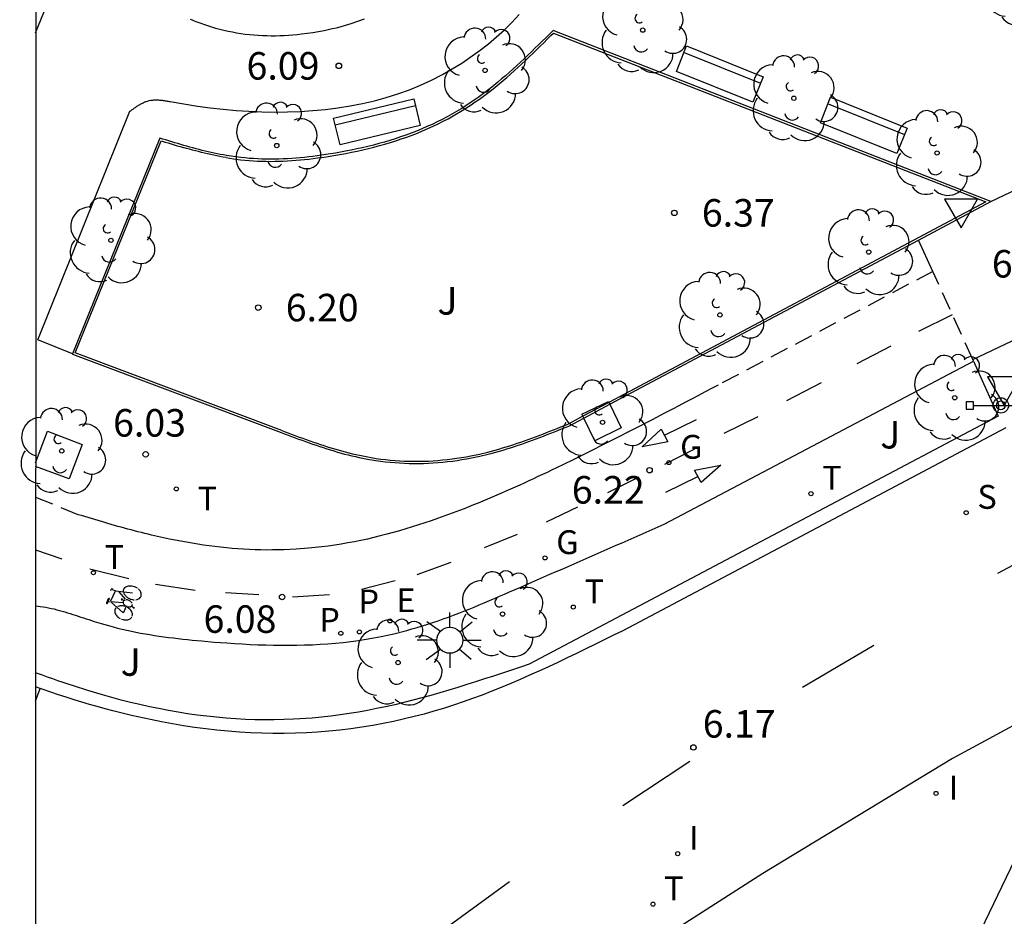
# Model space of a CAD drawing. Units: metres. Extents: x 580993 to 581344, y 4796289 to 4796540.
# Drawn here: x 580994 to 581021, y 4796327 to 4796352 of the extents above; entities that cross this region are included whole.
import ezdxf

# ---------------------------------------------------------------- set-up
doc = ezdxf.new("R2010")
doc.units = ezdxf.units.M
doc.linetypes.add('TRAZOS_NORMALES', pattern=[0.75, 0.5, -0.25])
for name, color, linetype in [('010106', 9, 'Continuous'), ('020204', 9, 'Continuous'), ('020308', 9, 'Continuous'), ('060106', 9, 'BARANDILLA'), ('060108', 9, 'Continuous'), ('060112', 1, 'TRAZOS_NORMALES'), ('060113', 4, 'Continuous'), ('060124', 9, 'Continuous'), ('060134', 9, 'Continuous'), ('090202', 1, 'Continuous'), ('090210', 9, 'Continuous'), ('090212', 9, 'Continuous'), ('100101', 9, 'Continuous'), ('100105', 3, 'Continuous'), ('100113', 9, 'Continuous'), ('100202', 3, 'Continuous'), ('100302', 7, 'Continuous'), ('210203', 4, 'Continuous'), ('210204', 9, 'Continuous'), ('210205', 4, 'Continuous'), ('210303', 4, 'Continuous'), ('210304', 9, 'Continuous'), ('210305', 4, 'Continuous'), ('220205', 1, 'Continuous'), ('220305', 1, 'Continuous'), ('230204', 9, 'Continuous'), ('230304', 9, 'Continuous'), ('240205', 1, 'Continuous'), ('240305', 1, 'Continuous'), ('250206', 9, 'Continuous'), ('260101', 9, 'Continuous'), ('260203', 9, 'Continuous'), ('260205', 9, 'Continuous'), ('260303', 9, 'Continuous'), ('270204', 9, 'Continuous'), ('270304', 9, 'Continuous')]:
    doc.layers.add(name, color=color, linetype=linetype)
doc.styles.add('ARIAL', font='ARIAL.TTF', dxfattribs={"height": 1})
doc.styles.add('ROMANS', font='romans__.ttf', dxfattribs={"height": 1})
doc.linetypes.add('BARANDILLA', pattern='A,1,[201,DONOSTI.shx,S=0.1,R=0,X=0,Y=0],1', length=2)

# ---------------------------------------------------------------- blocks, each defined once
blk = doc.blocks.new('SANEA')
blk.add_circle((0, 0), 0.055)
blk = doc.blocks.new('REGELE')
blk.add_circle((0, 0), 0.055)
blk = doc.blocks.new('PANINF')
for p, q in [((-0.749, 0), (0, 0)), ((0, 0), (0.749, 0))]:
    blk.add_line(p, q)
for points in [[(-0.749, -0.099), (-0.749, 0.099), (-0.947, 0.099), (-0.947, -0.099)], [(0.947, -0.099), (0.947, 0.099), (0.749, 0.099), (0.749, -0.099)]]:
    blk.add_lwpolyline(points, close=True)
for radius in [0.21, 0.12]:
    blk.add_circle((0, 0), radius)
blk = doc.blocks.new('RETEL')
blk.add_circle((0, 0), 0.055)
blk = doc.blocks.new('REGAS')
blk.add_circle((0, 0), 0.055)
blk = doc.blocks.new('FAROLA')
for p, q in [((0, 0.355), (0, 0.755)), ((-0.63, 0.51), (-0.255, 0.245)), ((0.605, 0.49), (0.276, 0.223)), ((-0.355, 0), (-0.895, 0)), ((0.355, 0), (0.855, 0)), ((-0.65, -0.52), (-0.255, -0.24)), ((0.585, -0.52), (0.256, -0.246)), ((0, -0.355), (0, -0.755))]:
    blk.add_line(p, q)
blk.add_circle((0, 0), 0.355)
blk = doc.blocks.new('PLUVI2')
blk.add_circle((0, 0), 0.055)
blk = doc.blocks.new('REIND')
blk.add_circle((0, 0), 0.055)
blk = doc.blocks.new('SETRA')
at = {"linetype": 'Continuous'}
blk.add_lwpolyline([(0.451, 0.26), (-0.45, 0.26), (-0.001, -0.52)], close=True, dxfattribs=at)
blk = doc.blocks.new('PLUVI3')
blk.add_circle((0, 0), 0.055)
blk = doc.blocks.new('ARBOL')
blk.add_circle((0, 0), 0.0587)
for centre, radius, start, end in [((-0.28, 0.855), 0.3, 359.2878, 173.6078), ((0.097, 0.97), 0.21, 23.1565, 160.4665), ((0.438, 0.881), 0.24, 301.578, 139.328), ((-0.564, 0.381), 0.532, 92.28, 254.58), ((0.656, 0.288), 0.443, 319.8556, 114.7656), ((-0.091, 0.321), 0.12, 119.14, 310.56), ((0.819, -0.249), 0.383, 235.5275, 62.0275), ((-0.556, -0.339), 0.555, 142.64, 266.54), ((-0.039, -0.384), 0.21, 189.64, 323.88), ((0.299, -0.624), 0.532, 224.67, 0.24), ((-0.301, -0.676), 0.45, 213.78, 295.32)]:
    blk.add_arc(centre, radius, start, end)
blk = doc.blocks.new('COTAPU')
blk.add_circle((0, 0), 0.075)
blk = doc.blocks.new('REGTRA')
blk.add_circle((0, 0), 0.055)
blk = doc.blocks.new('BICI')
at = {"color": 9, "linetype": 'Continuous', "flags": 128}
for points in [[(-0.165, 0.27), (-0.282, -0.123)], [(-0.123, 0.201), (-0.174, 0.353)], [(-0.25, 0.103), (-0.281, 0.109), (-0.309, 0.108), (-0.335, 0.101), (-0.367, 0.084), (-0.382, 0.072), (-0.396, 0.059), (-0.416, 0.034), (-0.427, 0.017), (-0.44, -0.009), (-0.451, -0.037), (-0.457, -0.058), (-0.462, -0.082), (-0.467, -0.121)], [(-0.113, -0.111), (-0.117, -0.082), (-0.126, -0.043), (-0.141, -0.003), (-0.153, 0.018), (-0.165, 0.038), (-0.187, 0.064), (-0.195, 0.071)], [(0.029, 0.05), (0.001, 0.05)], [(0.07, -0.04), (0.191, 0.198)], [(0.219, 0.073), (0.204, 0.059), (0.191, 0.044), (0.176, 0.022), (0.164, 0.001), (0.155, -0.022), (0.148, -0.04), (0.142, -0.062), (0.137, -0.088), (0.134, -0.107), (0.133, -0.139), (0.133, -0.164), (0.135, -0.188), (0.141, -0.22), (0.146, -0.242), (0.156, -0.269)], [(0.255, 0.097), (0.276, 0.105), (0.302, 0.109), (0.329, 0.108), (0.361, 0.099), (0.384, 0.087), (0.405, 0.071), (0.424, 0.052), (0.439, 0.032), (0.455, 0.004), (0.467, -0.022), (0.478, -0.057), (0.484, -0.088), (0.488, -0.128), (0.488, -0.165), (0.485, -0.193), (0.483, -0.21)], [(-0.467, -0.164), (-0.462, -0.205), (-0.457, -0.229), (-0.446, -0.264), (-0.433, -0.294), (-0.416, -0.322), (-0.401, -0.343), (-0.381, -0.362), (-0.368, -0.372), (-0.343, -0.386), (-0.309, -0.396)], [(-0.289, -0.144), (-0.066, -0.144)], [(-0.274, -0.397), (-0.244, -0.39), (-0.218, -0.377), (-0.197, -0.361), (-0.177, -0.341), (-0.161, -0.32), (-0.146, -0.294), (-0.134, -0.269), (-0.124, -0.24), (-0.118, -0.212), (-0.113, -0.184), (-0.112, -0.171)], [(-0.091, -0.171), (-0.088, -0.187), (-0.085, -0.2), (-0.08, -0.214), (-0.075, -0.226), (-0.068, -0.238), (-0.059, -0.25), (-0.049, -0.26), (-0.033, -0.271), (-0.017, -0.276), (-0.004, -0.277), (0.008, -0.275), (0.018, -0.271)], [(0.047, -0.04), (0.033, -0.026), (0.021, -0.018), (0.007, -0.013), (-0.012, -0.012), (-0.035, -0.02), (-0.05, -0.031), (-0.06, -0.042), (-0.073, -0.061), (-0.081, -0.081), (-0.086, -0.097), (-0.09, -0.114)], [(0.044, -0.251), (0.055, -0.236), (0.064, -0.218), (0.071, -0.202), (0.076, -0.181), (0.079, -0.161), (0.08, -0.138), (0.079, -0.12), (0.075, -0.097), (0.07, -0.081), (0.063, -0.065)], [(0.175, -0.309), (0.192, -0.334), (0.206, -0.35), (0.226, -0.368), (0.248, -0.382), (0.276, -0.393), (0.297, -0.397), (0.32, -0.398), (0.348, -0.392), (0.369, -0.384), (0.392, -0.37), (0.416, -0.349), (0.43, -0.332), (0.444, -0.313), (0.454, -0.295), (0.465, -0.27), (0.472, -0.252)], [(-0.051, -0.344), (-0.025, -0.344)]]:
    blk.add_lwpolyline(points, dxfattribs=at)
at = {"color": 9, "linetype": 'Continuous'}
for points in [[(-0.236, 0.385), (-0.243, 0.371), (-0.224, 0.366)], [(-0.22, 0.365), (-0.087, 0.365), (-0.091, 0.384), (-0.104, 0.391), (-0.226, 0.391), (-0.236, 0.385)], [(-0.128, 0.302), (0.171, 0.302)], [(0.171, 0.302), (0.165, 0.361), (0.177, 0.381), (0.182, 0.407), (0.167, 0.423), (0.149, 0.428), (0.122, 0.428)], [(0.171, 0.302), (0.311, -0.144)], [(-0.049, -0.018), (-0.123, 0.201)], [(0.015, -0.014), (0.029, 0.05)], [(0.029, 0.05), (0.063, 0.051)], [(-0.051, -0.344), (-0.076, -0.344)], [(-0.033, -0.274), (-0.051, -0.344)]]:
    blk.add_lwpolyline(points, dxfattribs=at)
blk = doc.blocks.new('BANCO')
blk.add_line((1.125, 0.1875), (-1.125, 0.1875))
blk.add_lwpolyline([(1.125, 0.75), (1.125, 0), (-1.125, 0), (-1.125, 0.75)], close=True)

msp = doc.modelspace()

# ---------------------------------------------------------------- linework, layer by layer
at = {"layer": '010106', "flags": 128}
msp.add_lwpolyline([(580994.238, 4796290.195), (581344.228, 4796290.187), (581344.233, 4796540.18), (580994.243, 4796540.188)], close=True, dxfattribs=at)
at = {"layer": '060106'}
for points in [[(580999.433, 4796347.885, 6.149), (580999.349, 4796347.9, 6.149), (580999.265, 4796347.915, 6.149), (580999.181, 4796347.932, 6.148), (580999.097, 4796347.949, 6.148), (580999.013, 4796347.967, 6.148), (580998.93, 4796347.986, 6.148), (580998.847, 4796348.006, 6.148), (580998.764, 4796348.027, 6.148), (580998.681, 4796348.048, 6.148), (580998.598, 4796348.07, 6.148), (580998.515, 4796348.092, 6.148), (580998.432, 4796348.115, 6.148), (580998.35, 4796348.138, 6.148), (580998.267, 4796348.162, 6.148)], [(581000.952, 4796340.444, 6.141), (581001.048, 4796340.408, 6.142), (581001.144, 4796340.372, 6.143), (581001.24, 4796340.337, 6.143), (581001.335, 4796340.301, 6.144), (581001.431, 4796340.266, 6.145), (581001.527, 4796340.231, 6.146), (581001.622, 4796340.197, 6.147), (581001.718, 4796340.163, 6.148), (581001.814, 4796340.129, 6.148), (581001.91, 4796340.096, 6.149), (581002.006, 4796340.063, 6.15), (581002.102, 4796340.031, 6.151), (581002.199, 4796340, 6.152), (581002.295, 4796339.97, 6.153), (581002.392, 4796339.941, 6.153), (581002.489, 4796339.913, 6.154), (581002.586, 4796339.885, 6.155), (581002.683, 4796339.859, 6.156), (581002.781, 4796339.834, 6.157), (581002.879, 4796339.81, 6.158), (581002.977, 4796339.788, 6.158), (581003.075, 4796339.767, 6.159), (581003.301, 4796339.722, 6.161), (581003.528, 4796339.684, 6.163), (581003.656, 4796339.666, 6.164), (581003.784, 4796339.65, 6.165), (581003.913, 4796339.636, 6.166), (581004.042, 4796339.625, 6.168), (581004.171, 4796339.616, 6.169), (581004.301, 4796339.61, 6.17), (581004.431, 4796339.605, 6.171), (581004.561, 4796339.603, 6.172), (581004.691, 4796339.604, 6.173), (581004.821, 4796339.606, 6.175), (581004.951, 4796339.611, 6.176), (581005.082, 4796339.618, 6.177), (581005.211, 4796339.628, 6.179), (581005.341, 4796339.639, 6.18), (581005.471, 4796339.653, 6.181), (581005.6, 4796339.669, 6.183), (581005.729, 4796339.687, 6.184), (581005.857, 4796339.707, 6.186), (581005.985, 4796339.729, 6.188), (581006.113, 4796339.753, 6.189), (581006.343, 4796339.801, 6.193), (581006.572, 4796339.856, 6.196), (581006.674, 4796339.882, 6.198), (581006.775, 4796339.909, 6.199), (581006.876, 4796339.937, 6.201), (581006.977, 4796339.967, 6.203), (581007.078, 4796339.997, 6.204), (581007.178, 4796340.028, 6.206), (581007.279, 4796340.061, 6.208), (581007.378, 4796340.094, 6.21), (581007.478, 4796340.128, 6.212), (581007.578, 4796340.163, 6.213), (581007.676, 4796340.199, 6.215), (581007.775, 4796340.235, 6.217), (581007.874, 4796340.272, 6.219), (581007.973, 4796340.309, 6.221), (581008.071, 4796340.347, 6.223), (581008.17, 4796340.385, 6.225), (581008.269, 4796340.423, 6.227), (581008.367, 4796340.462, 6.229), (581008.466, 4796340.501, 6.231), (581008.564, 4796340.54, 6.233), (581008.663, 4796340.579, 6.235), (581008.761, 4796340.618, 6.237)]]:
    msp.add_polyline3d(points, dxfattribs=at)
at = {"layer": '060108'}
for points in [[(581020.706, 4796340.518, 6.19), (581010.258, 4796334.984, 6.042), (581010.004, 4796334.859, 6.039), (581009.751, 4796334.734, 6.035), (581009.497, 4796334.61, 6.032), (581009.243, 4796334.486, 6.028), (581008.989, 4796334.362, 6.025), (581008.735, 4796334.24, 6.022), (581008.48, 4796334.119, 6.019), (581008.225, 4796334, 6.016), (581007.969, 4796333.882, 6.013), (581007.713, 4796333.767, 6.01), (581007.456, 4796333.654, 6.007), (581007.198, 4796333.543, 6.005), (581006.94, 4796333.436, 6.002), (581006.681, 4796333.331, 6), (581006.42, 4796333.23, 5.998), (581006.159, 4796333.133, 5.996), (581005.897, 4796333.04, 5.995), (581005.633, 4796332.951, 5.993), (581005.368, 4796332.866, 5.992), (581005.102, 4796332.786, 5.992), (581004.835, 4796332.711, 5.991), (581004.566, 4796332.643, 5.991), (581004.003, 4796332.509, 5.992), (581003.433, 4796332.401, 5.994), (581003.135, 4796332.351, 5.995), (581002.836, 4796332.308, 5.997), (581002.535, 4796332.271, 5.999), (581002.233, 4796332.241, 6.001), (581001.93, 4796332.217, 6.004), (581001.626, 4796332.199, 6.007), (581001.323, 4796332.188, 6.01), (581001.018, 4796332.182, 6.013), (581000.712, 4796332.183, 6.016), (581000.406, 4796332.189, 6.02), (581000.1, 4796332.202, 6.023), (580999.795, 4796332.219, 6.027), (580999.489, 4796332.243, 6.03), (580999.184, 4796332.272, 6.034), (580998.88, 4796332.307, 6.038), (580998.576, 4796332.346, 6.041), (580998.273, 4796332.391, 6.045), (580997.972, 4796332.442, 6.048), (580997.671, 4796332.497, 6.051), (580997.372, 4796332.558, 6.054), (580996.857, 4796332.671, 6.059), (580996.348, 4796332.798, 6.062), (580996.134, 4796332.854, 6.064), (580995.92, 4796332.913, 6.065), (580995.708, 4796332.974, 6.067), (580995.496, 4796333.037, 6.068), (580995.285, 4796333.102, 6.069), (580995.075, 4796333.169, 6.07), (580994.865, 4796333.237, 6.071), (580994.656, 4796333.307, 6.072), (580994.447, 4796333.379, 6.073), (580994.361, 4796333.409, 6.073)], [(580994.361, 4796333.409, 6.073), (580994.239, 4796333.453, 6.073)], [(581022.437, 4796333.229, 6.403), (581019.246, 4796331.499, 6.371), (581014.074, 4796328.361, 6.352), (581010.527, 4796326.089, 6.305), (581004.873, 4796322.106, 6.271)]]:
    msp.add_polyline3d(points, dxfattribs=at)
at = {"layer": '060112'}
for points in [[(581018.713, 4796344.781, 6.283), (581012.857, 4796341.681, 6.172), (581012.679, 4796341.587, 6.169), (581012.501, 4796341.494, 6.166), (581012.323, 4796341.4, 6.163), (581012.144, 4796341.306, 6.16), (581011.966, 4796341.213, 6.158), (581011.788, 4796341.119, 6.155), (581011.61, 4796341.026, 6.152), (581011.431, 4796340.933, 6.149), (581011.253, 4796340.84, 6.146), (581011.074, 4796340.747, 6.143), (581010.896, 4796340.655, 6.141), (581010.717, 4796340.562, 6.138), (581010.538, 4796340.47, 6.135), (581010.359, 4796340.378, 6.133), (581010.18, 4796340.287, 6.13), (581010, 4796340.196, 6.127), (581009.821, 4796340.105, 6.125), (581009.641, 4796340.014, 6.122), (581009.461, 4796339.924, 6.12), (581009.281, 4796339.835, 6.117), (581009.101, 4796339.746, 6.115), (581008.921, 4796339.657, 6.113), (581008.617, 4796339.509, 6.109), (581008.312, 4796339.362, 6.105), (581008.189, 4796339.302, 6.103), (581008.065, 4796339.243, 6.102), (581007.941, 4796339.185, 6.101), (581007.817, 4796339.127, 6.099), (581007.693, 4796339.069, 6.098), (581007.568, 4796339.011, 6.096), (581007.443, 4796338.954, 6.095), (581007.319, 4796338.897, 6.094), (581007.194, 4796338.841, 6.092), (581007.068, 4796338.785, 6.091), (581006.943, 4796338.73, 6.09), (581006.817, 4796338.676, 6.088), (581006.691, 4796338.622, 6.087), (581006.564, 4796338.568, 6.086), (581006.438, 4796338.516, 6.084), (581006.31, 4796338.463, 6.083), (581006.184, 4796338.412, 6.082), (581006.056, 4796338.361, 6.08), (581005.928, 4796338.311, 6.079), (581005.8, 4796338.262, 6.078), (581005.502, 4796338.15, 6.075), (581005.202, 4796338.042, 6.071), (581005.031, 4796337.983, 6.07), (581004.859, 4796337.924, 6.068), (581004.686, 4796337.868, 6.066), (581004.513, 4796337.813, 6.064), (581004.34, 4796337.76, 6.062), (581004.166, 4796337.709, 6.06), (581003.991, 4796337.66, 6.058), (581003.816, 4796337.613, 6.057), (581003.64, 4796337.568, 6.055), (581003.464, 4796337.525, 6.053), (581003.288, 4796337.484, 6.051), (581003.111, 4796337.446, 6.049), (581002.933, 4796337.41, 6.048), (581002.756, 4796337.376, 6.046), (581002.577, 4796337.346, 6.044), (581002.399, 4796337.317, 6.043), (581002.22, 4796337.292, 6.041), (581002.041, 4796337.269, 6.04), (581001.862, 4796337.249, 6.039), (581001.682, 4796337.233, 6.037), (581001.346, 4796337.207, 6.035), (581001.009, 4796337.192, 6.033), (581000.853, 4796337.187, 6.032), (581000.696, 4796337.185, 6.031), (581000.539, 4796337.184, 6.031), (581000.382, 4796337.186, 6.03), (581000.225, 4796337.19, 6.029), (581000.068, 4796337.197, 6.028), (580999.911, 4796337.205, 6.028), (580999.755, 4796337.215, 6.027), (580999.598, 4796337.228, 6.027), (580999.441, 4796337.242, 6.026), (580999.285, 4796337.258, 6.025), (580999.128, 4796337.276, 6.025), (580998.972, 4796337.296, 6.024), (580998.816, 4796337.317, 6.023), (580998.661, 4796337.341, 6.023), (580998.506, 4796337.367, 6.022), (580998.35, 4796337.394, 6.021), (580998.196, 4796337.422, 6.021), (580998.041, 4796337.452, 6.02), (580997.888, 4796337.483, 6.019), (580997.642, 4796337.536, 6.017), (580997.397, 4796337.593, 6.016), (580997.305, 4796337.615, 6.015), (580997.213, 4796337.637, 6.015), (580997.122, 4796337.66, 6.014), (580997.03, 4796337.683, 6.013), (580996.939, 4796337.707, 6.012), (580996.848, 4796337.731, 6.012), (580996.757, 4796337.755, 6.011), (580996.666, 4796337.78, 6.01), (580996.575, 4796337.805, 6.01), (580996.484, 4796337.83, 6.009), (580996.393, 4796337.856, 6.008), (580996.303, 4796337.882, 6.007), (580996.212, 4796337.908, 6.006), (580996.122, 4796337.934, 6.006), (580996.031, 4796337.96, 6.005), (580995.941, 4796337.987, 6.004), (580995.851, 4796338.014, 6.003), (580995.76, 4796338.04, 6.002), (580995.67, 4796338.067, 6.001), (580995.58, 4796338.094, 6.001), (580995.489, 4796338.121, 6), (580995.399, 4796338.148, 5.999), (580994.239, 4796338.619, 5.99)], [(581019.8, 4796342.378, 6.333), (581018.713, 4796344.781, 6.283)], [(581019.819, 4796342.336, 6.334), (581019.8, 4796342.378, 6.333)]]:
    msp.add_polyline3d(points, dxfattribs=at)
at = {"layer": '060113'}
msp.add_polyline3d([(580994.239, 4796333.06, 6.073), (580994.361, 4796333.409, 6.073)], dxfattribs=at)
at = {"layer": '060124'}
for points in [[(580994.239, 4796351.287, 5.979), (580995.49, 4796354.36, 6.011)], [(580995.247, 4796342.532, 6.023), (580994.298, 4796342.919, 5.985), (580996.811, 4796349.149, 5.978), (580996.832, 4796349.164, 5.978), (580996.853, 4796349.18, 5.978), (580996.874, 4796349.195, 5.979), (580996.896, 4796349.21, 5.979), (580996.917, 4796349.225, 5.979), (580996.938, 4796349.24, 5.979), (580996.959, 4796349.255, 5.98), (580996.981, 4796349.27, 5.98), (580997.002, 4796349.284, 5.98), (580997.023, 4796349.298, 5.98), (580997.045, 4796349.311, 5.98), (580997.067, 4796349.325, 5.981), (580997.088, 4796349.337, 5.981), (580997.11, 4796349.35, 5.981), (580997.132, 4796349.361, 5.981), (580997.154, 4796349.373, 5.981), (580997.176, 4796349.383, 5.981), (580997.199, 4796349.393, 5.981), (580997.221, 4796349.403, 5.982), (580997.244, 4796349.411, 5.982), (580997.267, 4796349.419, 5.982), (580997.29, 4796349.426, 5.982), (580997.337, 4796349.439, 5.982), (580997.385, 4796349.448, 5.982), (580997.41, 4796349.452, 5.982), (580997.435, 4796349.455, 5.982), (580997.46, 4796349.457, 5.982), (580997.486, 4796349.459, 5.982), (580997.511, 4796349.459, 5.982), (580997.537, 4796349.459, 5.982), (580997.563, 4796349.459, 5.982), (580997.589, 4796349.458, 5.982), (580997.615, 4796349.456, 5.982), (580997.641, 4796349.454, 5.982), (580997.668, 4796349.451, 5.982), (580997.694, 4796349.448, 5.982), (580997.721, 4796349.444, 5.982), (580997.748, 4796349.44, 5.982), (580997.774, 4796349.436, 5.982), (580997.801, 4796349.432, 5.981), (580997.828, 4796349.428, 5.981), (580997.855, 4796349.423, 5.981), (580997.882, 4796349.418, 5.981), (580997.909, 4796349.414, 5.981), (580998.281, 4796349.348, 5.98), (580998.655, 4796349.29, 5.98), (580999.003, 4796349.244, 5.98), (580999.353, 4796349.204, 5.98), (580999.704, 4796349.173, 5.981), (581000.055, 4796349.15, 5.982), (581000.406, 4796349.135, 5.984), (581000.756, 4796349.128, 5.986), (581001.105, 4796349.131, 5.988), (581001.453, 4796349.144, 5.991), (581001.798, 4796349.166, 5.993), (581002.141, 4796349.198, 5.996), (581002.481, 4796349.241, 5.999), (581002.818, 4796349.294, 6.003), (581003.151, 4796349.359, 6.006), (581003.479, 4796349.435, 6.009), (581003.803, 4796349.522, 6.012), (581004.122, 4796349.622, 6.016), (581004.434, 4796349.735, 6.019), (581004.741, 4796349.86, 6.022), (581005.04, 4796349.998, 6.025), (581005.333, 4796350.15, 6.028), (581005.863, 4796350.459, 6.033), (581006.365, 4796350.816, 6.037), (581006.591, 4796350.991, 6.039), (581006.811, 4796351.176, 6.04), (581007.024, 4796351.371, 6.042), (581007.23, 4796351.574, 6.043), (581007.429, 4796351.786, 6.044)], [(580998.457, 4796351.659, 6.016), (580998.509, 4796351.638, 6.016), (580998.56, 4796351.618, 6.016), (580998.612, 4796351.598, 6.017), (580998.664, 4796351.578, 6.017), (580998.716, 4796351.559, 6.017), (580998.768, 4796351.541, 6.017), (580998.821, 4796351.523, 6.018), (580998.984, 4796351.468, 6.018), (580999.149, 4796351.419, 6.019), (580999.262, 4796351.388, 6.019), (580999.376, 4796351.36, 6.019), (580999.49, 4796351.334, 6.019), (580999.605, 4796351.311, 6.02), (580999.721, 4796351.29, 6.02), (580999.837, 4796351.272, 6.02), (580999.954, 4796351.256, 6.02), (581000.071, 4796351.242, 6.02), (581000.189, 4796351.231, 6.02), (581000.307, 4796351.222, 6.02), (581000.425, 4796351.215, 6.02), (581000.543, 4796351.211, 6.019), (581000.662, 4796351.209, 6.019), (581000.781, 4796351.209, 6.019), (581000.9, 4796351.212, 6.019), (581001.019, 4796351.216, 6.019), (581001.137, 4796351.223, 6.019), (581001.256, 4796351.233, 6.019), (581001.375, 4796351.244, 6.018), (581001.494, 4796351.258, 6.018), (581001.801, 4796351.298, 6.018), (581002.107, 4796351.353, 6.018), (581002.294, 4796351.393, 6.017), (581002.481, 4796351.437, 6.017), (581002.666, 4796351.487, 6.017), (581002.849, 4796351.542, 6.017), (581003.031, 4796351.603, 6.017), (581003.212, 4796351.668, 6.017)], [(581020.295, 4796346.686, 6.358), (581022.654, 4796347.808, 6.274), (581026.624, 4796349.376, 6.326), (581028.767, 4796350.207, 6.359)], [(581018.713, 4796344.781, 6.283), (581018.325, 4796345.638, 6.294)], [(581019.8, 4796342.378, 6.311), (581024.199, 4796344.459, 6.311)]]:
    msp.add_polyline3d(points, dxfattribs=at)
at = {"layer": '060134'}
msp.add_polyline3d([(581022.361, 4796331.674, 6.603), (581018.482, 4796323.626, 6.705)], dxfattribs=at)
at = {"layer": '100101'}
for points in [[(581009.164, 4796340.832, 6.123), (581009.137, 4796340.886, 6.123), (581009.862, 4796341.237, 6.135), (581009.875, 4796341.211, 6.135)], [(581009.875, 4796341.211, 6.135), (581009.901, 4796341.158, 6.135)], [(581009.901, 4796341.158, 6.135), (581010.213, 4796340.512, 6.135)], [(581009.189, 4796340.78, 6.123), (581009.164, 4796340.832, 6.123)], [(581010.213, 4796340.512, 6.135), (581009.488, 4796340.161, 6.123), (581009.189, 4796340.78, 6.123)], [(580994.239, 4796339.566, 6.003), (580994.562, 4796340.421, 6.016), (580995.506, 4796340.065, 6.016)], [(580995.506, 4796340.065, 6.016), (580995.15, 4796339.122, 6.002), (580994.239, 4796339.466, 6.002)]]:
    msp.add_polyline3d(points, dxfattribs=at)
at = {"layer": '100105'}
for points in [[(581008.352, 4796351.35, 6.195), (581008.254, 4796351.253, 6.194), (581008.155, 4796351.156, 6.193), (581008.057, 4796351.059, 6.193), (581007.958, 4796350.963, 6.192), (581007.86, 4796350.866, 6.191), (581007.761, 4796350.77, 6.19), (581007.661, 4796350.675, 6.189), (581007.562, 4796350.58, 6.188), (581007.461, 4796350.486, 6.188), (581007.361, 4796350.393, 6.187), (581007.259, 4796350.3, 6.186), (581007.157, 4796350.209, 6.185), (581007.055, 4796350.119, 6.184), (581006.951, 4796350.03, 6.184), (581006.847, 4796349.942, 6.183), (581006.741, 4796349.856, 6.182), (581006.635, 4796349.771, 6.181), (581006.528, 4796349.688, 6.181), (581006.419, 4796349.607, 6.18), (581006.309, 4796349.527, 6.179), (581006.198, 4796349.45, 6.178), (581006.086, 4796349.374, 6.177), (581005.844, 4796349.219, 6.176), (581005.596, 4796349.073, 6.174), (581005.463, 4796348.999, 6.174), (581005.328, 4796348.927, 6.173), (581005.191, 4796348.858, 6.172), (581005.053, 4796348.792, 6.171), (581004.913, 4796348.729, 6.17), (581004.772, 4796348.668, 6.17), (581004.63, 4796348.609, 6.169), (581004.486, 4796348.553, 6.168), (581004.341, 4796348.5, 6.167), (581004.195, 4796348.449, 6.166), (581004.048, 4796348.4, 6.166), (581003.9, 4796348.353, 6.165), (581003.751, 4796348.309, 6.164), (581003.601, 4796348.267, 6.163), (581003.451, 4796348.227, 6.163), (581003.3, 4796348.19, 6.162), (581003.148, 4796348.154, 6.161), (581002.996, 4796348.12, 6.161), (581002.843, 4796348.089, 6.16), (581002.69, 4796348.059, 6.159), (581002.421, 4796348.01, 6.158), (581002.151, 4796347.967, 6.157), (581002.036, 4796347.949, 6.157), (581001.92, 4796347.933, 6.156), (581001.803, 4796347.918, 6.156), (581001.687, 4796347.904, 6.155), (581001.571, 4796347.891, 6.155), (581001.455, 4796347.88, 6.154), (581001.339, 4796347.87, 6.154), (581001.223, 4796347.861, 6.153), (581001.107, 4796347.854, 6.153), (581000.991, 4796347.849, 6.153), (581000.875, 4796347.845, 6.152), (581000.759, 4796347.843, 6.152), (581000.643, 4796347.842, 6.151), (581000.527, 4796347.843, 6.151), (581000.412, 4796347.846, 6.151), (581000.297, 4796347.85, 6.15), (581000.182, 4796347.857, 6.15), (581000.067, 4796347.865, 6.15), (580999.952, 4796347.875, 6.15), (580999.838, 4796347.887, 6.149), (580999.64, 4796347.912, 6.149), (580999.442, 4796347.943, 6.149), (580999.359, 4796347.958, 6.149), (580999.276, 4796347.973, 6.149), (580999.192, 4796347.989, 6.148), (580999.109, 4796348.006, 6.148), (580999.026, 4796348.024, 6.148), (580998.943, 4796348.043, 6.148), (580998.86, 4796348.063, 6.148), (580998.778, 4796348.083, 6.148), (580998.695, 4796348.105, 6.148), (580998.613, 4796348.126, 6.148), (580998.53, 4796348.148, 6.148), (580998.448, 4796348.171, 6.148), (580998.366, 4796348.194, 6.148), (580998.284, 4796348.218, 6.148), (580998.201, 4796348.242, 6.148), (580998.119, 4796348.266, 6.148), (580998.037, 4796348.291, 6.148), (580997.955, 4796348.316, 6.148), (580997.873, 4796348.341, 6.148), (580997.791, 4796348.366, 6.148), (580997.709, 4796348.391, 6.148), (580997.627, 4796348.416, 6.148), (580995.247, 4796342.532, 6.125)], [(581020.295, 4796346.686, 6.439), (581008.352, 4796351.35, 6.195)], [(581018.325, 4796345.638, 6.404), (581020.295, 4796346.686, 6.439)], [(581009.901, 4796341.158, 6.256), (581018.325, 4796345.638, 6.404)], [(580994.239, 4796335.664, 6.087), (580994.256, 4796335.662, 6.086), (580994.364, 4796335.648, 6.081), (580994.44, 4796335.637, 6.079), (580994.516, 4796335.624, 6.077), (580994.591, 4796335.609, 6.075), (580994.666, 4796335.593, 6.074), (580994.74, 4796335.576, 6.074), (580994.815, 4796335.557, 6.074), (580994.888, 4796335.538, 6.074), (580994.962, 4796335.517, 6.074), (580995.035, 4796335.496, 6.075), (580995.108, 4796335.474, 6.076), (580995.181, 4796335.451, 6.077), (580995.254, 4796335.428, 6.079), (580995.327, 4796335.404, 6.08), (580995.399, 4796335.381, 6.082), (580995.472, 4796335.357, 6.084), (580995.544, 4796335.333, 6.086), (580995.617, 4796335.309, 6.088), (580995.689, 4796335.285, 6.089), (580995.762, 4796335.262, 6.091), (580995.834, 4796335.238, 6.093), (580996.03, 4796335.178, 6.097), (580996.227, 4796335.122, 6.101), (580996.351, 4796335.088, 6.102), (580996.475, 4796335.057, 6.103), (580996.6, 4796335.027, 6.104), (580996.725, 4796334.998, 6.105), (580996.85, 4796334.971, 6.105), (580996.976, 4796334.945, 6.105), (580997.103, 4796334.921, 6.105), (580997.229, 4796334.898, 6.105), (580997.356, 4796334.876, 6.104), (580997.483, 4796334.856, 6.104), (580997.611, 4796334.837, 6.103), (580997.739, 4796334.818, 6.102), (580997.867, 4796334.801, 6.101), (580997.995, 4796334.785, 6.099), (580998.124, 4796334.77, 6.098), (580998.252, 4796334.755, 6.097), (580998.381, 4796334.741, 6.096), (580998.51, 4796334.729, 6.095), (580998.639, 4796334.716, 6.094), (580998.769, 4796334.705, 6.093), (580999.11, 4796334.675, 6.09), (580999.452, 4796334.65, 6.089), (580999.664, 4796334.635, 6.089), (580999.877, 4796334.623, 6.089), (581000.09, 4796334.611, 6.089), (581000.302, 4796334.602, 6.089), (581000.515, 4796334.595, 6.09), (581000.728, 4796334.59, 6.091), (581000.94, 4796334.588, 6.092), (581001.153, 4796334.587, 6.094), (581001.365, 4796334.59, 6.095), (581001.577, 4796334.595, 6.097), (581001.788, 4796334.603, 6.099), (581001.999, 4796334.614, 6.101), (581002.21, 4796334.627, 6.103), (581002.42, 4796334.645, 6.105), (581002.629, 4796334.666, 6.107), (581002.838, 4796334.69, 6.11), (581003.046, 4796334.718, 6.112), (581003.253, 4796334.751, 6.114), (581003.46, 4796334.787, 6.116), (581003.664, 4796334.827, 6.118), (581004.014, 4796334.903, 6.121), (581004.361, 4796334.992, 6.123), (581004.505, 4796335.031, 6.124), (581004.648, 4796335.072, 6.125), (581004.791, 4796335.115, 6.126), (581004.934, 4796335.16, 6.127), (581005.076, 4796335.207, 6.128), (581005.217, 4796335.255, 6.129), (581005.358, 4796335.305, 6.129), (581005.499, 4796335.356, 6.13), (581005.64, 4796335.408, 6.131), (581005.78, 4796335.462, 6.132), (581005.92, 4796335.517, 6.132), (581006.06, 4796335.573, 6.133), (581006.199, 4796335.629, 6.134), (581006.338, 4796335.687, 6.134), (581006.477, 4796335.745, 6.135), (581006.616, 4796335.804, 6.136), (581006.754, 4796335.863, 6.137), (581006.893, 4796335.923, 6.137), (581007.031, 4796335.983, 6.138), (581007.169, 4796336.043, 6.139), (581007.472, 4796336.175, 6.141), (581007.775, 4796336.307, 6.143), (581007.94, 4796336.379, 6.145), (581008.105, 4796336.451, 6.146), (581008.269, 4796336.523, 6.148), (581008.434, 4796336.595, 6.149), (581008.598, 4796336.666, 6.151), (581008.763, 4796336.738, 6.153), (581008.927, 4796336.81, 6.154), (581009.091, 4796336.882, 6.156), (581009.255, 4796336.953, 6.158), (581009.419, 4796337.025, 6.16), (581009.584, 4796337.097, 6.162), (581009.748, 4796337.169, 6.164), (581009.912, 4796337.24, 6.166), (581010.075, 4796337.312, 6.168), (581010.239, 4796337.384, 6.17), (581010.403, 4796337.455, 6.172), (581010.567, 4796337.527, 6.174), (581010.731, 4796337.598, 6.176), (581010.895, 4796337.67, 6.179), (581011.058, 4796337.742, 6.181), (581011.222, 4796337.813, 6.183), (581011.386, 4796337.885, 6.185), (581019.819, 4796342.336, 6.334)], [(581019.819, 4796342.336, 6.334), (581020.495, 4796340.834, 6.302), (581007.705, 4796334.07, 6.111), (581007.461, 4796333.989, 6.11), (581007.217, 4796333.908, 6.108), (581006.974, 4796333.828, 6.107), (581006.73, 4796333.748, 6.105), (581006.486, 4796333.668, 6.104), (581006.241, 4796333.59, 6.103), (581005.997, 4796333.513, 6.101), (581005.753, 4796333.437, 6.1), (581005.508, 4796333.363, 6.099), (581005.263, 4796333.29, 6.098), (581005.018, 4796333.22, 6.097), (581004.772, 4796333.152, 6.096), (581004.526, 4796333.087, 6.096), (581004.28, 4796333.026, 6.095), (581004.033, 4796332.966, 6.095), (581003.786, 4796332.91, 6.095), (581003.538, 4796332.858, 6.095), (581003.29, 4796332.809, 6.095), (581003.042, 4796332.764, 6.095), (581002.792, 4796332.723, 6.096), (581002.543, 4796332.687, 6.097), (581002.292, 4796332.656, 6.098), (581001.783, 4796332.602, 6.101), (581001.27, 4796332.57, 6.105), (581001.009, 4796332.558, 6.107), (581000.747, 4796332.553, 6.109), (581000.485, 4796332.552, 6.112), (581000.222, 4796332.556, 6.115), (580999.96, 4796332.566, 6.118), (580999.697, 4796332.58, 6.121), (580999.434, 4796332.599, 6.124), (580999.171, 4796332.623, 6.127), (580998.909, 4796332.651, 6.131), (580998.646, 4796332.684, 6.134), (580998.384, 4796332.721, 6.137), (580998.123, 4796332.763, 6.141), (580997.862, 4796332.808, 6.144), (580997.601, 4796332.858, 6.147), (580997.342, 4796332.911, 6.15), (580997.083, 4796332.969, 6.152), (580996.825, 4796333.03, 6.155), (580996.568, 4796333.094, 6.157), (580996.313, 4796333.162, 6.159), (580996.058, 4796333.234, 6.161), (580995.662, 4796333.351, 6.164), (580995.269, 4796333.477, 6.165), (580995.128, 4796333.523, 6.166), (580994.987, 4796333.57, 6.166), (580994.846, 4796333.618, 6.166), (580994.705, 4796333.667, 6.167), (580994.565, 4796333.717, 6.167), (580994.426, 4796333.767, 6.167), (580994.286, 4796333.819, 6.167), (580994.239, 4796333.836, 6.167)], [(580995.247, 4796342.532, 6.125), (580995.244, 4796342.523, 6.125), (581000.932, 4796340.389, 6.141), (581001.028, 4796340.353, 6.142), (581001.123, 4796340.318, 6.143), (581001.219, 4796340.282, 6.143), (581001.315, 4796340.247, 6.144), (581001.411, 4796340.211, 6.145), (581001.507, 4796340.176, 6.146), (581001.603, 4796340.142, 6.147), (581001.699, 4796340.107, 6.148), (581001.795, 4796340.074, 6.148), (581001.891, 4796340.04, 6.149), (581001.988, 4796340.008, 6.15), (581002.084, 4796339.976, 6.151), (581002.181, 4796339.945, 6.152), (581002.278, 4796339.914, 6.153), (581002.375, 4796339.885, 6.153), (581002.473, 4796339.856, 6.154), (581002.571, 4796339.829, 6.155), (581002.668, 4796339.802, 6.156), (581002.767, 4796339.777, 6.157), (581002.865, 4796339.753, 6.158), (581002.964, 4796339.731, 6.158), (581003.063, 4796339.709, 6.159), (581003.29, 4796339.664, 6.161), (581003.519, 4796339.627, 6.163), (581003.648, 4796339.608, 6.164), (581003.777, 4796339.592, 6.165), (581003.907, 4796339.578, 6.166), (581004.037, 4796339.567, 6.168), (581004.168, 4796339.558, 6.169), (581004.299, 4796339.551, 6.17), (581004.429, 4796339.547, 6.171), (581004.561, 4796339.545, 6.172), (581004.692, 4796339.545, 6.173), (581004.823, 4796339.548, 6.175), (581004.954, 4796339.553, 6.176), (581005.085, 4796339.56, 6.177), (581005.216, 4796339.569, 6.179), (581005.347, 4796339.581, 6.18), (581005.477, 4796339.595, 6.181), (581005.608, 4796339.611, 6.183), (581005.737, 4796339.629, 6.184), (581005.867, 4796339.649, 6.186), (581005.996, 4796339.671, 6.188), (581006.124, 4796339.696, 6.189), (581006.356, 4796339.744, 6.193), (581006.586, 4796339.799, 6.196), (581006.688, 4796339.825, 6.198), (581006.791, 4796339.852, 6.199), (581006.893, 4796339.881, 6.201), (581006.994, 4796339.91, 6.203), (581007.095, 4796339.941, 6.204), (581007.196, 4796339.973, 6.206), (581007.297, 4796340.005, 6.208), (581007.397, 4796340.039, 6.21), (581007.497, 4796340.073, 6.212), (581007.596, 4796340.108, 6.213), (581007.696, 4796340.144, 6.215), (581007.795, 4796340.18, 6.217), (581007.894, 4796340.217, 6.219), (581007.994, 4796340.254, 6.221), (581008.093, 4796340.292, 6.223), (581008.191, 4796340.33, 6.225), (581008.29, 4796340.369, 6.227), (581008.389, 4796340.408, 6.229), (581008.487, 4796340.447, 6.231), (581008.586, 4796340.486, 6.233), (581008.684, 4796340.525, 6.235), (581008.783, 4796340.564, 6.237), (581009.189, 4796340.78, 6.244)], [(581009.189, 4796340.78, 6.244), (581009.901, 4796341.158, 6.256)]]:
    msp.add_polyline3d(points, dxfattribs=at)
at = {"layer": '100113'}
for points in [[(580999.433, 4796347.885, 6.149), (580999.632, 4796347.854, 6.149), (580999.831, 4796347.829, 6.149), (580999.946, 4796347.817, 6.15), (581000.062, 4796347.806, 6.15), (581000.178, 4796347.798, 6.15), (581000.294, 4796347.792, 6.15), (581000.41, 4796347.787, 6.151), (581000.526, 4796347.784, 6.151), (581000.643, 4796347.783, 6.151), (581000.759, 4796347.784, 6.152), (581000.876, 4796347.786, 6.152), (581000.993, 4796347.79, 6.153), (581001.11, 4796347.796, 6.153), (581001.227, 4796347.803, 6.153), (581001.343, 4796347.812, 6.154), (581001.46, 4796347.822, 6.154), (581001.577, 4796347.833, 6.155), (581001.694, 4796347.846, 6.155), (581001.811, 4796347.86, 6.156), (581001.927, 4796347.875, 6.156), (581002.044, 4796347.891, 6.157), (581002.16, 4796347.909, 6.157), (581002.431, 4796347.952, 6.158), (581002.701, 4796348.001, 6.159), (581002.855, 4796348.031, 6.16), (581003.008, 4796348.063, 6.161), (581003.161, 4796348.097, 6.161), (581003.314, 4796348.133, 6.162), (581003.465, 4796348.171, 6.163), (581003.617, 4796348.211, 6.163), (581003.767, 4796348.253, 6.164), (581003.917, 4796348.297, 6.165), (581004.066, 4796348.344, 6.166), (581004.214, 4796348.393, 6.166), (581004.361, 4796348.445, 6.167), (581004.507, 4796348.499, 6.168), (581004.651, 4796348.555, 6.169), (581004.795, 4796348.614, 6.17), (581004.937, 4796348.675, 6.17), (581005.078, 4796348.739, 6.171), (581005.217, 4796348.806, 6.172), (581005.355, 4796348.875, 6.173), (581005.491, 4796348.947, 6.174), (581005.625, 4796349.022, 6.174), (581005.875, 4796349.169, 6.176), (581006.118, 4796349.325, 6.177), (581006.231, 4796349.402, 6.178), (581006.343, 4796349.48, 6.179), (581006.454, 4796349.56, 6.18), (581006.563, 4796349.641, 6.181), (581006.671, 4796349.725, 6.181), (581006.778, 4796349.81, 6.182), (581006.884, 4796349.897, 6.183), (581006.989, 4796349.985, 6.184), (581007.093, 4796350.074, 6.184), (581007.196, 4796350.165, 6.185), (581007.299, 4796350.257, 6.186), (581007.4, 4796350.349, 6.187), (581007.501, 4796350.443, 6.188), (581007.602, 4796350.537, 6.188), (581007.702, 4796350.632, 6.189), (581007.801, 4796350.728, 6.19), (581007.901, 4796350.824, 6.191), (581007.999, 4796350.921, 6.192), (581008.098, 4796351.017, 6.193), (581008.196, 4796351.114, 6.193), (581008.295, 4796351.211, 6.194), (581008.366, 4796351.282, 6.196), (581020.155, 4796346.678, 6.439), (581009.875, 4796341.211, 6.257)], [(581000.952, 4796340.444, 6.141), (580995.321, 4796342.557, 6.125), (580997.661, 4796348.344, 6.148), (580997.692, 4796348.335, 6.148), (580997.774, 4796348.31, 6.148), (580997.856, 4796348.285, 6.148), (580997.938, 4796348.26, 6.148), (580998.02, 4796348.235, 6.148), (580998.103, 4796348.21, 6.148), (580998.185, 4796348.186, 6.148), (580998.267, 4796348.162, 6.148)], [(581009.875, 4796341.211, 6.257), (581009.164, 4796340.832, 6.244)], [(581009.164, 4796340.832, 6.244), (581008.761, 4796340.618, 6.237)]]:
    msp.add_polyline3d(points, dxfattribs=at)
at = {"layer": '260101'}
for points in [[(581018.331, 4796343.152, 6.305), (581019.245, 4796343.605, 6.31)], [(581016.653, 4796342.274, 6.292), (581017.58, 4796342.755, 6.292)], [(581014.734, 4796341.257, 6.291), (581015.672, 4796341.748, 6.296)], [(581011.389, 4796340.315, 6.242), (581012.266, 4796340.74, 6.242)], [(581013.023, 4796340.367, 6.226), (581013.951, 4796340.825, 6.239)], [(581011.3, 4796340.483, 6.237), (581011.487, 4796340.13, 6.237), (581010.786, 4796340.001, 6.236), (581011.3, 4796340.483, 6.237)], [(581011.401, 4796339.524, 6.205), (581012.218, 4796339.946, 6.206)], [(581012.209, 4796339.365, 6.21), (581012.932, 4796339.494, 6.224), (581012.396, 4796339.023, 6.217), (581012.209, 4796339.365, 6.21)], [(581009.844, 4796338.75, 6.166), (581010.705, 4796339.184, 6.169)], [(581011.427, 4796338.766, 6.208), (581012.304, 4796339.19, 6.208)], [(581008.176, 4796337.951, 6.153), (581009.027, 4796338.362, 6.163)], [(581006.484, 4796337.251, 6.143), (581007.38, 4796337.619, 6.158)], [(580994.239, 4796337.193, 6.077), (580994.952, 4796336.945, 6.083)], [(581020.482, 4796336.556, 6.275), (581021.46, 4796337.072, 6.273)], [(581004.648, 4796336.515, 6.134), (581005.577, 4796336.85, 6.139)], [(580995.718, 4796336.673, 6.06), (580996.785, 4796336.407, 6.054)], [(580997.504, 4796336.257, 6.041), (580998.591, 4796336.093, 6.038)], [(581003.126, 4796336.121, 6.121), (581004.048, 4796336.356, 6.124)], [(580999.42, 4796336.023, 6.041), (581000.326, 4796335.967, 6.077)], [(581001.243, 4796335.909, 6.114), (581002.259, 4796335.967, 6.112)], [(581015.16, 4796333.447, 6.204), (581017.099, 4796334.588, 6.194)], [(581010.254, 4796330.214, 6.215), (581012.08, 4796331.43, 6.189)], [(581005.418, 4796326.871, 6.224), (581007.165, 4796328.142, 6.217)]]:
    msp.add_polyline3d(points, dxfattribs=at)

# ---------------------------------------------------------------- block references
at = {"layer": '020204', "rotation": 359.9987685839998}
for p in [(581002.509, 4796350.387, 6.091), (581011.663, 4796346.378, 6.367), (581000.311, 4796343.795, 6.2), (580997.24, 4796339.794, 6.032), (581010.986, 4796339.36, 6.224), (581000.962, 4796335.903, 6.082), (581012.183, 4796331.8, 6.169)]:
    msp.add_blockref('COTAPU', p, dxfattribs=at)
at = {"layer": '090202'}
for p, rotation in [((581013.041, 4796350.509), 158.044273293247), ((581003.461, 4796349.228), 193.5396719439129), ((581016.969, 4796349.109), 158.044273293247)]:
    msp.add_blockref('BANCO', p, dxfattribs=dict(at, rotation=rotation))
at = {"layer": '090210', "rotation": 359.9987685839998}
msp.add_blockref('PANINF', (581020.567, 4796341.128, 6.273), dxfattribs=at)
at = {"layer": '090212', "rotation": 66.38486854617427}
msp.add_blockref('BICI', (580996.621, 4796335.792, 6.041), dxfattribs=at)
at = {"layer": '100202', "rotation": 359.9987685839998}
for p in [(581021.272, 4796352.637, 6.222), (581010.799, 4796351.361, 6.053), (581006.499, 4796350.262, 6.031), (581014.921, 4796349.504, 6.238), (581000.816, 4796348.215, 5.987), (581018.828, 4796348.011, 6.24), (580996.292, 4796345.629, 5.992), (581016.964, 4796345.308, 6.357), (581012.904, 4796343.597, 6.297), (581019.311, 4796341.336, 6.299), (581009.703, 4796340.666, 6.139), (580994.95, 4796339.887, 6.012), (581006.975, 4796335.436, 6.264), (581004.125, 4796334.115, 6.229)]:
    msp.add_blockref('ARBOL', p, dxfattribs=at)
at = {"layer": '210203', "rotation": 359.9987685839998}
msp.add_blockref('PLUVI2', (581002.564, 4796334.914, 6.016), dxfattribs=at)
at = {"layer": '210204', "rotation": 359.9987685839998}
msp.add_blockref('SANEA', (581019.622, 4796338.202, 6.132), dxfattribs=at)
at = {"layer": '210205', "rotation": 359.9987685839998}
msp.add_blockref('PLUVI3', (581003.071, 4796334.951, 6.033), dxfattribs=at)
at = {"layer": '220205', "rotation": 359.9987685839998}
msp.add_blockref('REGELE', (581003.903, 4796335.251, 5.995), dxfattribs=at)
at = {"layer": '230204', "rotation": 359.9987685839998}
for p in [(581011.513, 4796339.567, 6.133), (581008.134, 4796336.967, 6.044)]:
    msp.add_blockref('REGAS', p, dxfattribs=at)
at = {"layer": '240205', "rotation": 359.9987685839998}
for p in [(580998.076, 4796338.851, 6.014), (581008.905, 4796335.628, 6.152), (581011.077, 4796327.526, 6.159)]:
    msp.add_blockref('RETEL', p, dxfattribs=at)
at = {"layer": '250206', "rotation": 359.9987685839998}
msp.add_blockref('FAROLA', (581005.537, 4796334.723, 6.194), dxfattribs=at)
at = {"layer": '260203', "rotation": 359.9987685839998}
for p in [(581015.389, 4796338.721, 6.262), (580995.815, 4796336.564, 6.01)]:
    msp.add_blockref('REGTRA', p, dxfattribs=at)
at = {"layer": '260205', "rotation": 359.9987685839998}
for p in [(581019.484, 4796346.494, 6.395), (581020.657, 4796341.643, 6.273)]:
    msp.add_blockref('SETRA', p, dxfattribs=at)
at = {"layer": '270204', "rotation": 359.9987685839998}
for p in [(581018.801, 4796330.548, 6.426), (581011.753, 4796328.904, 6.143)]:
    msp.add_blockref('REIND', p, dxfattribs=at)

# ---------------------------------------------------------------- texts
at = {"layer": '020308', "style": 'ARIAL'}
for s, p in [('6.09', (580999.992, 4796350.012, 6.091)), ('6.37', (581012.412, 4796346.003, 6.367)), ('6.27', (581020.323, 4796344.615, 6.274)), ('6.20', (581001.061, 4796343.42, 6.2)), ('6.03', (580996.351, 4796340.277, 6.032)), ('6.22', (581008.865, 4796338.451, 6.224)), ('6.08', (580998.819, 4796334.926, 6.082)), ('6.17', (581012.437, 4796332.069, 6.169))]:
    msp.add_text(s, height=0.75, rotation=359.9988, dxfattribs=at).set_placement(p)
at = {"layer": '100302', "style": 'ARIAL'}
for p in [(581005.199, 4796343.603), (581017.278, 4796339.953), (580996.559, 4796333.754)]:
    msp.add_text('J', height=0.75, rotation=359.9988, dxfattribs=at).set_placement(p)
at = {"layer": '210303', "style": 'ROMANS'}
msp.add_text('P', height=0.65, rotation=359.9988, dxfattribs=at).set_placement((581001.975, 4796334.954, 6.016))
at = {"layer": '210304', "style": 'ROMANS'}
msp.add_text('S', height=0.65, rotation=359.9988, dxfattribs=at).set_placement((581019.928, 4796338.308, 6.132))
at = {"layer": '210305', "style": 'ROMANS'}
msp.add_text('P', height=0.65, rotation=359.9988, dxfattribs=at).set_placement((581003.045, 4796335.455, 6.033))
at = {"layer": '220305', "style": 'ROMANS'}
msp.add_text('E', height=0.65, rotation=359.9988, dxfattribs=at).set_placement((581004.076, 4796335.49, 5.995))
at = {"layer": '230304', "style": 'ROMANS'}
for p in [(581011.819, 4796339.673, 6.133), (581008.44, 4796337.073, 6.044)]:
    msp.add_text('G', height=0.65, rotation=359.9988, dxfattribs=at).set_placement(p)
at = {"layer": '240305', "style": 'ROMANS'}
for p in [(580998.657, 4796338.262, 6.014), (581009.211, 4796335.734, 6.152), (581011.383, 4796327.632, 6.159)]:
    msp.add_text('T', height=0.65, rotation=359.9988, dxfattribs=at).set_placement(p)
at = {"layer": '260303', "style": 'ROMANS'}
for p in [(581015.695, 4796338.827, 6.262), (580996.121, 4796336.67, 6.01)]:
    msp.add_text('T', height=0.65, rotation=359.9988, dxfattribs=at).set_placement(p)
at = {"layer": '270304', "style": 'ROMANS'}
for p in [(581019.15, 4796330.377, 6.426), (581012.059, 4796329.01, 6.143)]:
    msp.add_text('I', height=0.65, rotation=359.9988, dxfattribs=at).set_placement(p)

doc.saveas('drawing.dxf')
